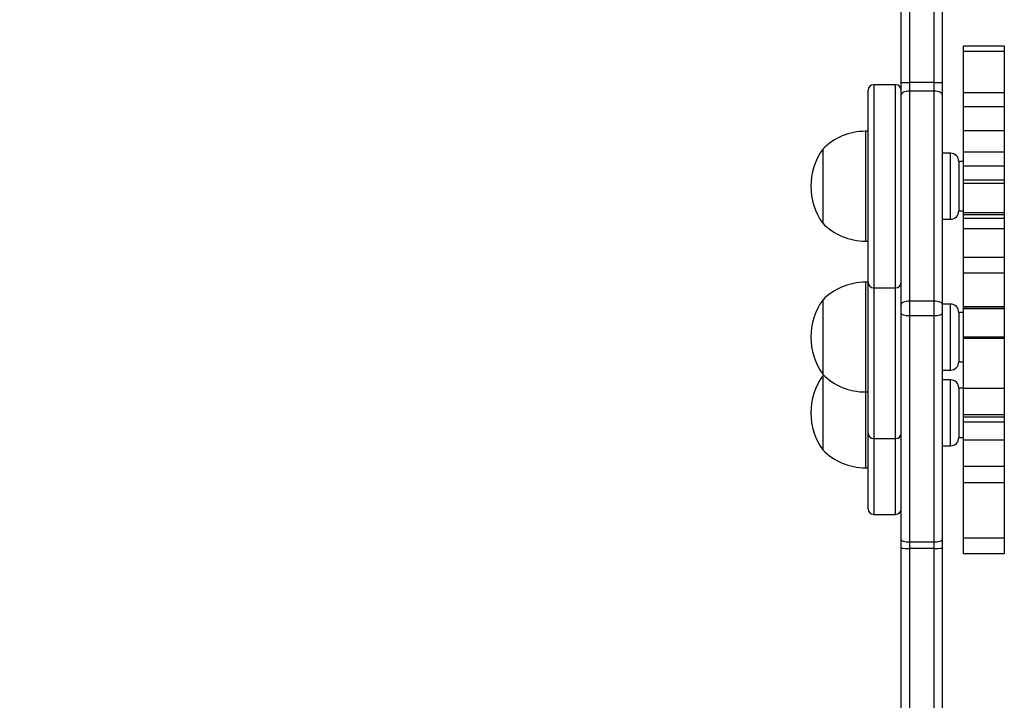
# Model space of a CAD drawing. Units: millimetres. Extents: x -426 to 910, y 134 to 788.
# Drawn here: x 500 to 535, y 306 to 331 of the extents above; entities that cross this region are included whole.
import ezdxf

# ---------------------------------------------------------------- set-up
doc = ezdxf.new("R2010")
doc.units = ezdxf.units.MM
doc.header["$LTSCALE"] = 50
doc.header["$PDSIZE"] = -1
doc.layers.add('VP-DIM', color=7, linetype='Continuous')
doc.layers.add('VP-EQ', color=7, linetype='Continuous', true_color=0x8a3492)
doc.dimstyles.get("Standard").update_dxf_attribs({"dimtxt": 14, "dimasz": 20, "dimexe": 20, "dimexo": 50, "dimgap": 20, "dimtad": 0, "dimdec": 0, "dimzin": 0, "dimdsep": 46, "dimtxsty": 'Standard', "dimcen": -0.09, "dimadec": 0, "dimazin": 0, "dimtfac": 1, "dimtdec": 4, "dimtofl": 0, "dimtmove": 0, "dimatfit": 3, "dimfxl": 70, "dimfxlon": 1, "dimtolj": 1, "dimtzin": 0, "dimarcsym": 0})

# ---------------------------------------------------------------- blocks, each defined once
blk = doc.blocks.new('*D17')
at = {"layer": 'Defpoints', "color": 0}
for p in [(703.713, 768.331), (703.713, 453.687), (54.799, 286.644)]:
    blk.add_point(p, dxfattribs=at)
at = {"layer": 'VP-DIM', "color": 0, "lineweight": -2}
for p, q in [((54.799, 698.331), (54.799, 788.331)), ((703.713, 698.331), (703.713, 788.331)), ((74.799, 768.331), (340.589, 768.331)), ((683.713, 768.331), (417.922, 768.331))]:
    blk.add_line(p, q, dxfattribs=at)
at = {"layer": 'VP-DIM', "color": 0}
for points in [[(74.799, 771.664), (74.799, 764.997), (54.799, 768.331)], [(683.713, 764.997), (683.713, 771.664), (703.713, 768.331)]]:
    blk.add_solid(points, dxfattribs=at)
at = {"layer": 'VP-DIM', "color": 0, "insert": (379.256, 768.331), "char_height": 14, "attachment_point": 5}
blk.add_mtext('\\A1;649', dxfattribs=at)
blk = doc.blocks.new('*D18')
at = {"layer": 'Defpoints', "color": 0}
for p in [(553.638, 697.475), (553.638, 449.483), (204.901, 292.812)]:
    blk.add_point(p, dxfattribs=at)
at = {"layer": 'VP-DIM', "color": 0, "lineweight": -2}
for p, q in [((204.901, 627.475), (204.901, 717.475)), ((553.638, 627.475), (553.638, 717.475)), ((224.901, 697.475), (340.603, 697.475)), ((533.638, 697.475), (417.936, 697.475))]:
    blk.add_line(p, q, dxfattribs=at)
at = {"layer": 'VP-DIM', "color": 0}
for points in [[(224.901, 700.809), (224.901, 694.142), (204.901, 697.475)], [(533.638, 694.142), (533.638, 700.809), (553.638, 697.475)]]:
    blk.add_solid(points, dxfattribs=at)
at = {"layer": 'VP-DIM', "color": 0, "insert": (379.27, 697.475), "char_height": 14, "attachment_point": 5}
blk.add_mtext('\\A1;349', dxfattribs=at)
blk = doc.blocks.new('*D19')
at = {"layer": 'Defpoints', "color": 0}
for p in [(549.637, 458.128), (210.287, 284.92), (793.64, 284.92)]:
    blk.add_point(p, dxfattribs=at)
at = {"layer": 'VP-DIM', "color": 0, "lineweight": -2}
for p, q in [((723.64, 458.128), (813.64, 458.128)), ((793.64, 438.128), (793.64, 407.857)), ((793.64, 304.92), (793.64, 335.191)), ((723.64, 284.92), (813.64, 284.92))]:
    blk.add_line(p, q, dxfattribs=at)
at = {"layer": 'VP-DIM', "color": 0}
for points in [[(796.973, 438.128), (790.306, 438.128), (793.64, 458.128)], [(790.306, 304.92), (796.973, 304.92), (793.64, 284.92)]]:
    blk.add_solid(points, dxfattribs=at)
at = {"layer": 'VP-DIM', "color": 0, "insert": (793.64, 371.524), "char_height": 14, "attachment_point": 5, "rotation": 90}
blk.add_mtext('\\A1;173', dxfattribs=at)
blk = doc.blocks.new('*D20')
at = {"layer": 'Defpoints', "color": 0}
for p in [(549.038, 608.331), (215.466, 134.457), (890.252, 134.457)]:
    blk.add_point(p, dxfattribs=at)
at = {"layer": 'VP-DIM', "color": 0, "lineweight": -2}
for p, q in [((820.252, 608.331), (910.252, 608.331)), ((890.252, 588.331), (890.252, 411.631)), ((890.252, 154.457), (890.252, 334.297)), ((820.252, 134.457), (910.252, 134.457))]:
    blk.add_line(p, q, dxfattribs=at)
at = {"layer": 'VP-DIM', "color": 0}
for points in [[(893.585, 588.331), (886.919, 588.331), (890.252, 608.331)], [(886.919, 154.457), (893.585, 154.457), (890.252, 134.457)]]:
    blk.add_solid(points, dxfattribs=at)
at = {"layer": 'VP-DIM', "color": 0, "insert": (890.252, 372.964), "char_height": 14, "attachment_point": 5, "rotation": 90}
blk.add_mtext('\\A1;473', dxfattribs=at)
blk = doc.blocks.new('RC1437_')
at = {"color": 7, "linetype": 'Continuous', "lineweight": 25}
for p, q in [((532.935, 328.906), (532.935, 373.335)), ((533.235, 373.34), (533.235, 328.911)), ((531.735, 328.911), (531.735, 366.766)), ((535.495, 330.23), (533.995, 330.23)), ((533.995, 330.23), (533.995, 330.041)), ((535.495, 330.23), (535.495, 330.041)), ((535.495, 330.041), (533.995, 330.041)), ((533.995, 330.041), (533.995, 328.535)), ((535.495, 330.041), (535.495, 328.535)), ((531.535, 328.829), (530.735, 328.829)), ((531.735, 328.462), (531.735, 328.911)), ((532.935, 328.906), (532.035, 328.906)), ((532.035, 328.906), (532.035, 328.591)), ((532.935, 328.591), (532.935, 328.906)), ((533.235, 328.911), (533.235, 328.462)), ((530.535, 322.455), (530.535, 328.629)), ((531.735, 320.817), (531.735, 328.462)), ((532.035, 328.591), (532.035, 320.947)), ((532.935, 328.591), (532.035, 328.591)), ((532.935, 320.947), (532.935, 328.591)), ((533.235, 328.462), (533.235, 320.817)), ((535.495, 328.535), (533.995, 328.535)), ((533.995, 328.535), (533.995, 328.019)), ((535.495, 328.535), (535.495, 328.019)), ((535.495, 328.019), (533.995, 328.019)), ((533.995, 328.019), (533.995, 327.153)), ((535.495, 328.019), (535.495, 327.153)), ((530.535, 327.13), (530.435, 327.13)), ((535.495, 327.153), (533.995, 327.153)), ((533.995, 327.153), (533.995, 326.369)), ((535.495, 327.153), (535.495, 326.369)), ((528.875, 326.48), (528.875, 323.78)), ((533.535, 326.33), (533.235, 326.33)), ((535.495, 326.369), (533.995, 326.369)), ((533.995, 326.369), (533.995, 325.866)), ((535.495, 326.369), (535.495, 325.866)), ((533.995, 326.03), (533.835, 326.03)), ((533.835, 326.03), (533.835, 325.616)), ((533.835, 326.03), (533.835, 324.23)), ((535.495, 325.866), (533.995, 325.866)), ((533.995, 325.866), (533.995, 325.349)), ((535.495, 325.866), (535.495, 325.349)), ((533.835, 325.616), (533.835, 324.23)), ((535.495, 325.349), (533.995, 325.349)), ((533.995, 325.349), (533.995, 325.227)), ((535.495, 325.227), (533.995, 325.227)), ((533.995, 325.227), (533.995, 324.165)), ((535.495, 325.349), (535.495, 325.227)), ((535.495, 325.227), (535.495, 324.165)), ((533.835, 324.23), (533.995, 324.23)), ((535.495, 324.165), (533.995, 324.165)), ((533.995, 324.165), (533.995, 324.082)), ((535.495, 324.082), (533.995, 324.082)), ((533.995, 324.082), (533.995, 323.954)), ((535.495, 324.165), (535.495, 324.082)), ((535.495, 324.082), (535.495, 323.954)), ((533.235, 323.93), (533.535, 323.93)), ((535.495, 323.954), (533.995, 323.954)), ((533.995, 323.954), (533.995, 323.576)), ((535.495, 323.954), (535.495, 323.576)), ((535.495, 323.576), (533.995, 323.576)), ((533.995, 323.576), (533.995, 322.537)), ((535.495, 323.576), (535.495, 322.537)), ((530.435, 323.13), (530.535, 323.13)), ((530.535, 321.631), (530.535, 322.455)), ((535.495, 322.537), (533.995, 322.537)), ((533.995, 322.537), (533.995, 321.963)), ((535.495, 322.537), (535.495, 321.963)), ((535.495, 321.963), (533.995, 321.963)), ((533.995, 321.963), (533.995, 320.753)), ((535.495, 321.963), (535.495, 320.753)), ((530.535, 321.635), (530.435, 321.635)), ((530.535, 317.421), (530.535, 321.631)), ((530.735, 321.431), (531.535, 321.431)), ((528.875, 320.985), (528.875, 320.886)), ((528.875, 320.886), (528.875, 318.285)), ((531.735, 320.507), (531.735, 320.817)), ((532.035, 320.947), (532.035, 320.404)), ((532.935, 320.947), (532.035, 320.947)), ((532.935, 320.404), (532.935, 320.947)), ((533.535, 320.835), (533.235, 320.835)), ((533.235, 320.817), (533.235, 320.507)), ((531.735, 312.263), (531.735, 320.507)), ((533.235, 320.507), (533.235, 312.263)), ((533.995, 320.535), (533.835, 320.535)), ((533.835, 320.535), (533.835, 318.735)), ((533.835, 320.535), (533.835, 318.735)), ((533.995, 320.753), (535.495, 320.753)), ((533.995, 320.753), (533.995, 320.719)), ((535.495, 320.719), (533.995, 320.719)), ((533.995, 320.719), (533.995, 320.681)), ((533.995, 320.681), (535.495, 320.681)), ((533.995, 320.681), (533.995, 319.63)), ((535.495, 320.753), (535.495, 320.719)), ((535.495, 320.719), (535.495, 320.681)), ((535.495, 320.681), (535.495, 319.63)), ((532.935, 320.404), (532.035, 320.404)), ((532.035, 320.404), (532.035, 312.16)), ((532.935, 312.16), (532.935, 320.404)), ((535.495, 319.63), (533.995, 319.63)), ((533.995, 319.63), (533.995, 319.584)), ((535.495, 319.584), (533.995, 319.584)), ((533.995, 319.584), (533.995, 317.766)), ((535.495, 319.63), (535.495, 319.584)), ((535.495, 319.584), (535.495, 317.766)), ((533.835, 318.735), (533.995, 318.735)), ((533.235, 318.435), (533.535, 318.435)), ((528.905, 318.255), (528.875, 318.226)), ((528.875, 318.226), (528.875, 315.526)), ((533.535, 318.076), (533.235, 318.076)), ((530.435, 317.635), (530.535, 317.635)), ((533.995, 317.776), (533.835, 317.776)), ((533.835, 317.776), (533.835, 317.724)), ((533.835, 317.776), (533.835, 315.976)), ((533.835, 317.724), (533.835, 315.976)), ((535.495, 317.766), (533.995, 317.766)), ((533.995, 317.766), (533.995, 316.801)), ((535.495, 317.766), (535.495, 316.801)), ((530.535, 316.136), (530.535, 317.421)), ((535.495, 316.801), (533.995, 316.801)), ((533.995, 316.801), (533.995, 316.719)), ((535.495, 316.719), (533.995, 316.719)), ((533.995, 316.719), (533.995, 316.553)), ((533.995, 316.559), (533.995, 315.879)), ((533.995, 316.553), (535.495, 316.553)), ((535.495, 316.801), (535.495, 316.719)), ((535.495, 316.719), (535.495, 316.553)), ((535.495, 316.559), (535.495, 315.879)), ((530.535, 313.376), (530.535, 316.136)), ((530.735, 315.936), (531.535, 315.936)), ((533.835, 315.976), (533.995, 315.976)), ((535.495, 315.879), (533.995, 315.879)), ((533.995, 315.879), (533.995, 314.921)), ((535.495, 315.879), (535.495, 314.921)), ((533.235, 315.676), (533.535, 315.676)), ((530.435, 314.876), (530.535, 314.876)), ((535.495, 314.921), (533.995, 314.921)), ((533.995, 314.921), (533.995, 314.334)), ((535.495, 314.921), (535.495, 314.334)), ((533.995, 314.334), (535.495, 314.334)), ((533.995, 314.334), (533.995, 312.316)), ((535.495, 314.334), (535.495, 312.316)), ((530.735, 313.176), (531.535, 313.176)), ((531.735, 311.946), (531.735, 312.263)), ((533.235, 312.263), (533.235, 311.946)), ((535.495, 312.316), (533.995, 312.316)), ((533.995, 312.316), (533.995, 311.75)), ((535.495, 312.316), (535.495, 311.75)), ((531.735, 302.171), (531.735, 311.946)), ((532.935, 312.16), (532.035, 312.16)), ((532.035, 312.16), (532.035, 311.938)), ((532.935, 311.938), (532.035, 311.938)), ((532.935, 311.938), (532.935, 312.16)), ((532.935, 293.724), (532.935, 311.938)), ((533.235, 311.946), (533.235, 293.755)), ((533.995, 311.75), (535.495, 311.75))]:
    blk.add_line(p, q, dxfattribs=at)
at = {"color": 8, "linetype": 'Continuous', "lineweight": 25}
for p, q in [((532.035, 367.077), (532.035, 328.906)), ((530.735, 328.829), (530.735, 322.303)), ((531.535, 322.303), (531.535, 328.829)), ((530.435, 327.13), (530.435, 323.13)), ((533.535, 323.93), (533.535, 326.33)), ((530.735, 322.303), (530.735, 321.431)), ((531.535, 321.431), (531.535, 322.303)), ((530.435, 321.635), (530.435, 321.488)), ((530.435, 321.488), (530.435, 317.635)), ((530.735, 321.431), (530.735, 317.294)), ((531.535, 317.294), (531.535, 321.431)), ((533.535, 318.435), (533.535, 320.835)), ((533.535, 315.676), (533.535, 318.076)), ((530.435, 317.635), (530.435, 314.876)), ((530.735, 317.294), (530.735, 315.936)), ((531.535, 315.936), (531.535, 317.294)), ((530.735, 315.936), (530.735, 313.176)), ((531.535, 313.176), (531.535, 315.936)), ((532.035, 311.938), (532.035, 301.861))]:
    blk.add_line(p, q, dxfattribs=at)
at = {"color": 7, "linetype": 'Continuous', "lineweight": 25, "flags": 128}
for points in [[(532.035, 328.591), (531.976, 328.589), (531.92, 328.581), (531.868, 328.569), (531.822, 328.553), (531.785, 328.534), (531.757, 328.511), (531.74, 328.487), (531.735, 328.462)], [(533.235, 328.462), (533.229, 328.487), (533.212, 328.511), (533.184, 328.534), (533.147, 328.553), (533.101, 328.569), (533.049, 328.581), (532.993, 328.589), (532.935, 328.591)], [(532.035, 320.947), (531.976, 320.945), (531.92, 320.937), (531.868, 320.925), (531.822, 320.909), (531.785, 320.89), (531.757, 320.867), (531.74, 320.843), (531.735, 320.817)], [(533.235, 320.817), (533.229, 320.843), (533.212, 320.867), (533.184, 320.89), (533.147, 320.909), (533.101, 320.925), (533.049, 320.937), (532.993, 320.945), (532.935, 320.947)], [(532.035, 320.404), (531.976, 320.406), (531.92, 320.411), (531.868, 320.421), (531.822, 320.434), (531.785, 320.45), (531.757, 320.467), (531.74, 320.487), (531.735, 320.507)], [(533.235, 320.507), (533.229, 320.487), (533.212, 320.467), (533.184, 320.45), (533.147, 320.434), (533.101, 320.421), (533.049, 320.411), (532.993, 320.406), (532.935, 320.404)], [(532.035, 312.16), (531.976, 312.162), (531.92, 312.168), (531.868, 312.177), (531.822, 312.19), (531.785, 312.206), (531.757, 312.223), (531.74, 312.243), (531.735, 312.263)], [(533.235, 312.263), (533.229, 312.243), (533.212, 312.223), (533.184, 312.206), (533.147, 312.19), (533.101, 312.177), (533.049, 312.168), (532.993, 312.162), (532.935, 312.16)]]:
    blk.add_lwpolyline(points, dxfattribs=at)
at = {"color": 7, "linetype": 'Continuous', "lineweight": 25}
for centre, radius, start, end in [((530.735, 328.629), 0.2, 90, 180), ((531.535, 328.629), 0.2, 0, 90), ((531.96, 333.253), 4.347, 267.0321, 270.9874), ((533.01, 333.253), 4.348, 269.0128, 272.9677), ((530.435, 324.933), 2.197, 90, 135.2397), ((530.779, 325.13), 2.334, 144.6647, 215.3353), ((533.535, 326.03), 0.3, 0, 90), ((533.535, 324.23), 0.3, 270, 0), ((530.435, 325.327), 2.197, 224.7603, 270), ((530.435, 319.438), 2.197, 90, 135.2397), ((530.735, 321.631), 0.2, 180, 270), ((531.535, 321.631), 0.2, 270, 0), ((530.779, 319.635), 2.334, 144.6647, 215.3353), ((533.535, 320.535), 0.3, 0, 90), ((533.535, 318.735), 0.3, 270, 0), ((530.435, 319.832), 2.197, 224.7603, 270), ((530.779, 316.876), 2.334, 144.6647, 215.3353), ((533.535, 317.776), 0.3, 0, 90), ((530.735, 316.136), 0.2, 180, 270), ((531.535, 316.136), 0.2, 270, 0), ((533.535, 315.976), 0.3, 270, 0), ((530.435, 317.073), 2.197, 224.7603, 270), ((530.735, 313.376), 0.2, 180, 270), ((531.535, 313.376), 0.2, 270, 0), ((531.96, 314.669), 2.732, 265.2744, 271.5726), ((533.01, 314.669), 2.732, 268.4277, 274.7253)]:
    blk.add_arc(centre, radius, start, end, dxfattribs=at)
blk = doc.blocks.new('RC1437_2D')
at = {"layer": 'VP-EQ', "color": 0}
blk.add_blockref('RC1437_', (0, 0), dxfattribs=at)

msp = doc.modelspace()

# ---------------------------------------------------------------- block references
at = {"layer": 'VP-EQ', "color": 0}
msp.add_blockref('RC1437_2D', (0, 0), dxfattribs=at)

# ---------------------------------------------------------------- dimensions: what is measured, and where the dimension line sits
at = {"layer": 'VP-DIM', "color": 0}
for base, p1, p2, picture, middle in [((703.713, 768.331), (54.799, 286.644), (703.713, 453.687), '*D17', (379.256, 768.331)), ((553.638, 697.475), (204.901, 292.812), (553.638, 449.483), '*D18', (379.27, 697.475))]:
    dim = msp.add_linear_dim(base=base, p1=p1, p2=p2, dimstyle='Standard', dxfattribs=at)
    dim.commit()
    dim.dimension.update_dxf_attribs({"geometry": picture, "text_midpoint": middle})
dim = msp.add_linear_dim(base=(890.252, 134.457), p1=(549.038, 608.331), p2=(215.466, 134.457), angle=90, text='473', dimstyle='Standard', dxfattribs=at)
dim.commit()
dim.dimension.update_dxf_attribs({"geometry": '*D20', "text_midpoint": (890.252, 372.964), "dimtype": 160})
dim = msp.add_linear_dim(base=(793.64, 284.92), p1=(549.637, 458.128), p2=(210.287, 284.92), angle=90, dimstyle='Standard', dxfattribs=at)
dim.commit()
dim.dimension.update_dxf_attribs({"geometry": '*D19', "text_midpoint": (793.64, 371.524)})

doc.saveas('drawing.dxf')
